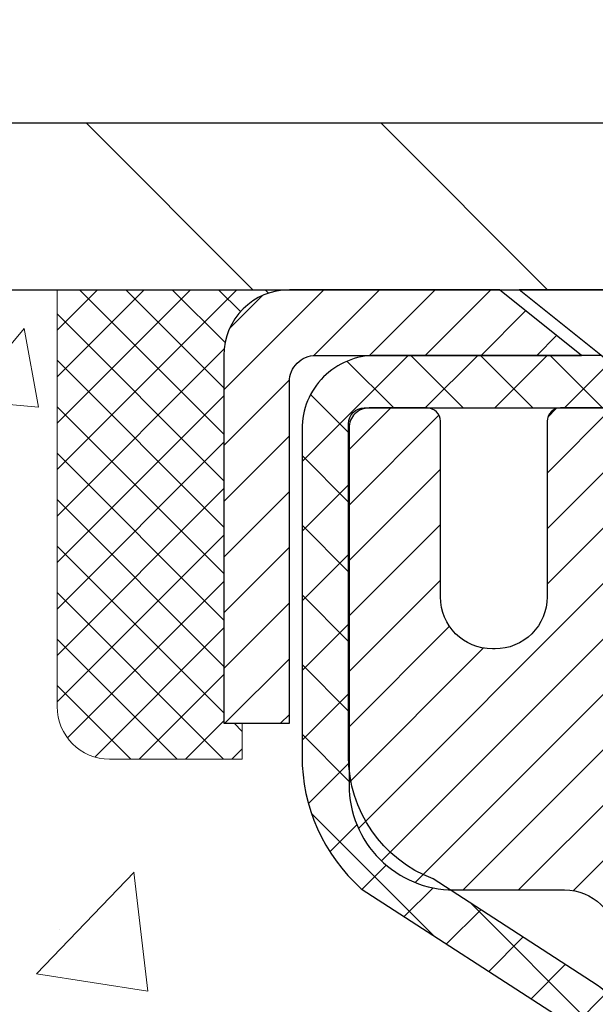
# Model space of a CAD drawing. Extents: x -1 to 3254, y -362 to 1977.
# Drawn here: x 12 to 13, y -342 to -340 of the extents above; entities that cross this region are included whole.
import ezdxf

# ---------------------------------------------------------------- set-up
doc = ezdxf.new("R2010")
doc.units = 0
doc.header["$LTSCALE"] = 5
doc.header["$MEASUREMENT"] = 0
doc.layers.get('0').update_dxf_attribs({"color": 200, "linetype": 'CONTINUOUS'})
doc.layers.get('DEFPOINTS').update_dxf_attribs({"linetype": 'CONTINUOUS'})
for name, color, linetype, lineweight in [('CAPPING STRIP - H', 251, 'CONTINUOUS', 15), ('CAPPING STRIP - L', 7, 'CONTINUOUS', 25), ('CONCRETE - H', 130, 'CONTINUOUS', 9), ('CONCRETE - L', 132, 'CONTINUOUS', 13), ('COVER PLATE - H', 251, 'CONTINUOUS', 13), ('COVER PLATE - L', 7, 'CONTINUOUS', 25), ('DIMS', 50, 'CONTINUOUS', 25), ('MIG RETAINER - H', 251, 'CONTINUOUS', 20), ('MIG RETAINER - L', 7, 'CONTINUOUS', 30), ('PVC SIDESHEET - H', 170, 'CONTINUOUS', 20), ('PVC SIDESHEET - L', 150, 'CONTINUOUS', 25), ('SCREW - L', 1, 'CONTINUOUS', 25), ('SEALANT - H', 50, 'CONTINUOUS', 15), ('SEALANT - L', 52, 'CONTINUOUS', 20), ('TEXT - 4', 241, 'CONTINUOUS', 25)]:
    doc.layers.add(name, color=color, linetype=linetype, lineweight=lineweight)
doc.dimstyles.get("Standard").update_dxf_attribs({"dimtxt": 0.18, "dimasz": 0.18, "dimexe": 0.18, "dimexo": 0.0625, "dimgap": 0.09, "dimtad": 0, "dimtih": 1, "dimtoh": 1, "dimdec": 4, "dimzin": 0, "dimdsep": 46, "dimtxsty": 'Standard', "dimcen": 0.09, "dimadec": 0, "dimazin": 0, "dimtfac": 1, "dimtdec": 4, "dimtofl": 0, "dimtmove": 0, "dimatfit": 3, "dimfxl": 1, "dimtolj": 1, "dimtzin": 0, "dimarcsym": 0})

# ---------------------------------------------------------------- blocks, each defined once
blk = doc.blocks.new('*D17')
at = {"layer": 'DEFPOINTS', "color": 0, "transparency": 16777216}
for p in [(35.12051227315997, -338.1501712390378), (8.120512273159765, -340.546816456617), (35.12051227315997, -340.5468164566171)]:
    blk.add_point(p, dxfattribs=at)
at = {"layer": 'DIMS', "color": 0, "lineweight": -2, "transparency": 16777216}
for p, q in [((8.120512273159765, -340.296816456617), (8.120512273159765, -337.9001712390378)), ((35.12051227315997, -340.2968164566171), (35.12051227315997, -337.9001712390378)), ((8.370512273159765, -338.1501712390378), (26.16049963881655, -338.1501712390378)), ((34.87051227315997, -338.1501712390378), (28.74383297214989, -338.1501712390378))]:
    blk.add_line(p, q, dxfattribs=at)
at = {"layer": 'DIMS', "color": 0, "transparency": 16777216}
for points in [[(8.370512273159765, -338.1085045723711), (8.370512273159765, -338.1918379057045), (8.120512273159765, -338.1501712390378)], [(34.87051227315997, -338.1085045723711), (34.87051227315997, -338.1918379057045), (35.12051227315997, -338.1501712390378)]]:
    blk.add_solid(points, dxfattribs=at)
at = {"layer": 'DIMS', "color": 0, "transparency": 16777216, "insert": (27.45216630548322, -338.1501712390378), "char_height": 0.25, "attachment_point": 5}
blk.add_mtext('\\A1;27 IN\\P [685.8mm]', dxfattribs=at)
blk = doc.blocks.new('*X6')
at = {"color": 0}
for p, q in [((1237.986130794628, 929.2961535421395), (1237.97385116075, 929.3084331760182)), ((1238.536813030436, 929.1775962613214), (1238.667649945133, 929.3084331760183)), ((1239.602059879881, 928.4750761578006), (1240.435416898099, 929.3084331760183)), ((1246.588648714498, 922.4614025752369), (1239.741618113716, 929.3084331760182)), ((1240.190661302946, 927.2959106278986), (1242.203183851066, 929.3084331760184)), ((1240.238648714498, 923.8083641335176), (1245.738717756998, 929.3084331760184)), ((1240.238648714498, 925.5761310864839), (1243.970950804032, 929.3084331760184)), ((1246.588648714498, 924.2291695282032), (1241.509385066682, 929.3084331760182)), ((1246.588648714498, 925.9969364811695), (1243.277152019649, 929.3084331760182)), ((1246.588648714498, 927.7647034341359), (1245.044918972615, 929.3084331760182)), ((1240.238648714498, 922.0405971805513), (1246.588648714498, 928.3905971805514)), ((1246.588648714498, 920.6936356222706), (1240.226369080619, 927.0559152561492)), ((1240.238648714498, 920.2728302275848), (1246.588648714498, 926.622830227585)), ((1246.588648714497, 918.9258686693039), (1240.238648714498, 925.2758686693037)), ((1240.238648714498, 918.5050632746186), (1246.588648714498, 924.8550632746186)), ((1246.588648714497, 917.1581017163379), (1240.238648714498, 923.5081017163377)), ((1240.238648714498, 916.7372963216523), (1246.588648714498, 923.0872963216523)), ((1246.588648714497, 915.3903347633716), (1240.238648714498, 921.7403347633713)), ((1240.238648714498, 914.9695293686858), (1246.588648714498, 921.3195293686858)), ((1246.588648714497, 913.6225678104047), (1240.238648714498, 919.9725678104049)), ((1240.238648714498, 913.2017624157195), (1246.588648714498, 919.5517624157194)), ((1246.193007264837, 912.2504423070994), (1240.238648714498, 918.2048008574385)), ((1240.249262063965, 911.4446088122202), (1246.588648714498, 917.783995462753)), ((1245.15052543455, 911.5251571844204), (1240.238648714498, 916.4370339044722)), ((1242.017029016931, 911.4446088122202), (1246.588648714498, 916.0162285097866)), ((1243.463306853783, 911.4446088122203), (1240.238648714498, 914.6692669515057)), ((1243.784795969898, 911.4446088122203), (1246.588648714498, 914.2484615568203)), ((1239.538648714498, 912.5017624157197), (1239.845319474796, 912.8084331760185)), ((1241.695539900817, 911.4446088122203), (1240.238648714498, 912.9014999985397)), ((1239.92777294785, 911.4446088122202), (1239.538648714498, 911.833733045573))]:
    blk.add_line(p, q, dxfattribs=at)

msp = doc.modelspace()

# ---------------------------------------------------------------- hatches: boundary and pattern name
at = {"layer": 'CAPPING STRIP - H'}
h = msp.add_hatch(dxfattribs=at)
h.set_pattern_fill('ANSI31', color=256, scale=0.47244, angle=90, style=0)
h.set_pattern_definition([(45.00000000000001, (-978.6298386853985, 76.4888299536768), (0.04175819096297156, -0.04175819096297156), [])])
edge = h.paths.add_edge_path()
edge.add_line((13.80902682020339, -340.6830235801036), (13.8266335842442, -340.5861863778779))
edge.add_line((13.82663358424409, -340.5861863778779), (13.62232354442303, -340.5490390979098))
edge.add_arc((13.59767407476286, -340.6846111810211), 0.1377947244043846, 439.6951535297753, 449.9999999990073)
edge.add_line((13.59767407476536, -340.5468164566167), (13.36282673385383, -340.5468164566167))
edge.add_line((13.36282673385383, -340.5468164566167), (13.23979572991609, -340.645241259767))
edge.add_line((13.23979572991609, -340.645241259767), (13.59767407476536, -340.645241259767))
edge.add_arc((13.5976740747624, -340.6846111810343), 0.03936992126728001, 439.69515352857024, 449.9999999956983, ccw=False)
edge.add_line((13.604716780382, -340.6458763001367), (13.80902682020339, -340.6830235801036))
edge = h.paths.add_edge_path()
edge.add_arc((12.57542830865375, -340.6846111810271), 0.03936992126011774, 90.00000000016541, 180.0000000001654, ccw=False)
edge.add_line((12.57542830865375, -340.645241259767), (12.97404876141152, -340.645241259767))
edge.add_line((12.97404876141152, -340.645241259767), (12.85101775747378, -340.5468164566167))
edge.add_line((12.85101775747378, -340.5468164566167), (12.5360583873942, -340.5468164566167))
edge.add_arc((12.5360583873942, -340.6452412597669), 0.09842480315012381, 450.0000000000662, 540.0000000000662)
edge.add_line((12.43763358424419, -340.645241259767), (12.43763358424419, -341.1964201574074))
edge.add_line((12.43763358424419, -341.1964201574074), (12.5360583873942, -341.1964201574074))
edge.add_line((12.5360583873942, -341.1964201574074), (12.53605838739374, -340.6846111810272))
at = {"layer": 'CONCRETE - H'}
h = msp.add_hatch(dxfattribs=at)
h.set_pattern_fill('AR-CONC', color=256, scale=0.1875, style=0)
h.set_pattern_definition([(49.99999999999999, (-1.06581410364015e-14, -203.6750409704642), (1.344862842376413, -0.1176602530923658), [0.140625, -1.546875]), (355, (-1.06581410364015e-14, -203.6750409704642), (-0.260158750524375, 1.410360250687522), [0.1125, -1.2375]), (100.45144446, (0.1120719018749909, -203.6848459904642), (1.084704087613335, 1.29269998306618), [0.1195128599999998, -1.314641459999996]), (46.18420000000002, (-1.06581410364015e-14, -203.3000409704642), (2.001077495009198, -0.3103486514870185), [0.2109374999999996, -2.320312499999993]), (96.63563549, (0.166756396874991, -203.3259034210892), (1.752491148139178, 1.826472376452282), [0.17926939125, -1.9719633]), (351.1841639899999, (-1.06581410364015e-14, -203.3000409704642), (1.7524911469777, 1.826472375506232), [0.16875, -1.856250001875]), (21, (0.1874999999999893, -203.3937909704642), (1.119200722722116, -0.7549104199975103), [0.140625, -1.546875]), (326.0000000000001, (0.1874999999999893, -203.3937909704642), (0.4562162473529657, 1.359656334462849), [0.1125, -1.2375]), (71.45144474, (0.2807667262499898, -203.4567001717142), (1.575416956368696, 0.6047459115119134), [0.11951285625, -1.31464146]), (37.50000000000001, (-1.06581410364015e-14, -203.6750409704642), (0.02279972871992, 0.6241759759337091), [0, -1.2225, 0, -1.25625, 0, -1.2421875]), (7.499999999999999, (-1.06581410364015e-14, -203.6750409704642), (0.4932553827040286, 0.7395219597794255), [0, -0.7162499999999999, 0, -1.194375, 0, -0.4734375]), (327.5, (-0.4181250000000105, -203.6750409704642), (1.000917067823267, -0.04229038450196204), [0, -0.46875, 0, -1.4625, 0, -1.940625]), (317.5, (-0.6056250000000105, -203.6750409704642), (1.093474067516974, 0.1876968418730957), [0, -0.609375, 0, -0.97125, 0, -1.378125])])
edge = h.paths.add_edge_path()
edge.add_spline(control_points=[(7.915178937777615, -340.5468164566167), (7.88817565618382, -340.7652759714945), (7.831336118438138, -341.755256528401), (9.748891262765747, -342.3069984808216), (12.19459244531384, -344.2429895898248), (9.53792642198647, -345.549222100199), (8.979179099684004, -347.6845673236876), (6.634969683009496, -347.2786025519925), (6.681122102976755, -348.3772777723514), (6.509298177546005, -348.604980759859)], knot_values=[0, 0, 0, 0, 0.609794614085331, 2.85845309967276, 5.125579893537467, 7.515392892573742, 9.184695929099442, 11.19827125737198, 11.98121142937942, 11.98121142937942, 11.98121142937942, 11.98121142937942], degree=3, periodic=0)
edge.add_line((6.509298177545979, -348.6049807598591), (7.002299829569061, -348.6049807598604))
edge.add_line((7.002299829569061, -348.6049807598604), (7.002301345546037, -348.4081307513474))
edge.add_line((7.002301345546037, -348.4081307513474), (7.671985045545988, -348.4081307513474))
edge.add_arc((7.671985045546053, -348.3687607513475), 0.03936999999984891, 269.9999999999056, 300.0000000000223)
edge.add_line((7.69167004554599, -348.4028561714944), (7.82743095316382, -348.3244745749358))
edge.add_arc((7.882548953222454, -348.4199417514886), 0.1102360001516669, 90.00078796864119, 119.99999998967769, ccw=False)
edge.add_line((7.882547437185636, -348.3097057513474), (8.790506894192639, -348.3097057513474))
edge.add_arc((8.790506894118677, -348.2703357507885), 0.0393700005588471, 270.0000001076383, 299.9974521565917)
edge.add_line((8.810190378214735, -348.3044320467434), (9.490279080351494, -347.9117831686767))
edge.add_arc((9.550279021133017, -348.015706251482), 0.1200000001398097, 90.00072385196961, 119.99996731260751, ccw=False)
edge.add_line((9.550277505100995, -347.8957062513518), (9.761717371682751, -347.8957062513517))
edge.add_arc((9.761720403204496, -347.8563362507019), 0.03937000076651137, 269.9955881788604, 314.9999997780645)
edge.add_line((9.789559197613983, -347.8841750453271), (9.906025721746882, -347.7677085211942))
edge.add_arc((10.15572769605396, -348.0174104955015), 0.353131918616602, 103.90200089107663, 134.9999999999676, ccw=False)
edge.add_arc((10.44501228913638, -349.1861802689416), 1.557170273114524, 76.09805657224518, 103.9020008910386, ccw=False)
edge.add_arc((10.73429688219649, -348.0174104955343), 0.3531319186564726, 47.8830598548451, 76.0982524967448, ccw=False)
edge.add_line((10.97112337792084, -347.7554651521954), (11.10046538065989, -347.8841750453271))
edge.add_arc((11.12830417474375, -347.856336251189), 0.0393700001918396, 225.00000005577, 269.9977936152076)
edge.add_line((11.12830265865705, -347.8957062513517), (12.83920927711906, -347.8957062513517))
edge.add_arc((12.83920927711912, -347.8563362513517), 0.03937000000001944, 269.9999999999172, 360.0000000000827)
edge.add_line((12.87857927711914, -347.8563362513516), (12.87857624516889, -343.1931041257128))
edge.add_arc((12.83920624516902, -343.1931041257126), 0.03936999999987378, 359.9999999998346, 432.6976227628036)
edge.add_arc((12.97851828593723, -342.7458900118763), 0.4290404058596133, 233.0250989603211, 252.69762276280818, ccw=False)
edge.add_arc((13.05500462574596, -342.6837819197369), 0.525199596184463, 194.3079434824739, 230.4333558243558, ccw=False)
edge.add_arc((14.12495481214478, -342.3969268929201), 1.632909065609082, 184.8191964166436, 194.7829313884617, ccw=False)
edge.add_arc((13.85578833996741, -342.6308548173586), 1.361411651893386, 161.6649460398433, 175.9250205045925, ccw=False)
edge.add_arc((12.9902589622356, -342.3382999125885), 0.4478254090915157, 108.12890291727669, 162.3597440615036, ccw=False)
edge.add_arc((12.82018119367185, -341.8611163483421), 0.06004988997894418, 300.7846078929075, 346.517769344078)
edge.add_line((12.8785762451689, -341.8751166071661), (12.8785762451689, -341.6858815583074))
edge.add_line((12.8785762451689, -341.6858815583074), (12.97700124516857, -341.6858815583074))
edge.add_line((12.97700124516857, -341.6858815583074), (12.97700124516858, -341.6813290021873))
edge.add_arc((12.93763124516871, -341.6813290021872), 0.03936999999987556, 359.9999999997518, 417.0968478607485)
edge.add_line((12.95901784180444, -341.6482743446586), (12.64379990134863, -341.4443261131856))
edge.add_arc((12.82477198827542, -341.243176118946), 0.2705775608383352, 181.4692888507921, 228.0226889058873, ccw=False)
edge.add_line((12.55428338995849, -341.2501140299979), (12.26637070974651, -341.250114029998))
edge.add_arc((12.26516686820314, -341.172577714061), 0.0775456608942898, 179.1104878121406, 270.8895121878187, ccw=False)
edge.add_line((12.18763055226622, -341.1713738725176), (12.18763055226622, -340.5468164566169))
edge.add_line((12.18763055226622, -340.5468164566169), (7.91517893777759, -340.5468164566169))
at = {"layer": 'COVER PLATE - H'}
h = msp.add_hatch(dxfattribs=at)
h.set_pattern_fill('ANSI31', color=256, scale=2.5, angle=90, style=0)
h.set_pattern_definition([(135, (81.00731670473132, -371.5081140522425), (-0.2209708691207961, -0.2209708691207961), [])])
h.paths.add_polyline_path([(21.15176227315867, -340.2968164566169), (9.18387761433829, -340.2968164566169), (8.120512273159765, -340.484316456617), (8.120512273159765, -340.546816456617), (21.40176227315867, -340.5468164566169)])
at = {"layer": 'MIG RETAINER - H'}
h = msp.add_hatch(dxfattribs=at)
h.set_pattern_fill('ANSI31', color=256, scale=0.47, style=0)
h.set_pattern_definition([(45, (-930.8027685378304, -778.8083394885496), (-0.04154252339470966, 0.04154252339470967), [])])
h.paths.add_polyline_path([(13.62051378913568, -343.4559812598693), (13.62051378913704, -342.7548643527351), (13.54621745485499, -342.6902795346749), (13.38251378913687, -342.6902795346749), (13.38251378913665, -343.4559812598692)])
edge = h.paths.add_edge_path()
edge.add_arc((12.84051378913878, -341.006981259867), 0.07800000000003138, 179.9999999999582, 269.9999999994989, ccw=False)
edge.add_line((12.76251378913869, -341.006981259867), (12.76251378913903, -340.7439812598699))
edge.add_arc((12.74251378913882, -340.7439812598697), 0.02000000000020918, 359.9999999993486, 449.9999999980458)
edge.add_line((12.7425137891395, -340.7239812598695), (12.65551378913963, -340.7239812598676))
edge.add_arc((12.65551378913894, -340.7539812598677), 0.03000000000002956, 449.9999999986973, 539.9999999997827)
edge.add_line((12.62551378913897, -340.7539812598675), (12.62551378913829, -341.2889812598746))
edge.add_arc((12.78251378913821, -341.2889812598748), 0.1569999999999254, 539.9999999999377, 630.0000000003319)
edge.add_line((12.78251378913912, -341.4459812598748), (12.94877410409642, -341.4459812598739))
edge.add_arc((12.94877410408574, -341.5247209449054), 0.07873968503150763, 362.58551599465926, 449.9999999922238, ccw=False)
edge.add_arc((13.14231656315192, -341.51598125987), 0.114999999999426, 182.585516002114, 264.7875303258168)
edge.add_arc((13.1336858778267, -341.6105884016233), 0.02000000000000517, 264.7875303255701, 379.6742449813813)
edge.add_arc((13.26373284425804, -341.564090787435), 0.1181095275611714, -102.63422251541402, 199.6742449814629, ccw=False)
edge.add_arc((13.23352468409771, -341.6988561712063), 0.02000000000040289, 437.36577748606, 550.6215204679287)
edge.add_arc((13.29151378913777, -341.6879812598683), 0.07899999999997757, 190.6215204695919, 269.9999999991755)
edge.add_line((13.29151378913664, -341.7669812598683), (13.36551378913784, -341.7669812598694))
edge.add_arc((13.36551378913762, -341.7839812598694), 0.01699999999999591, 360, 449.9999999992337, ccw=False)
edge.add_line((13.38251378913767, -341.7839812598694), (13.3825137891371, -342.3776829850641))
edge.add_line((13.3825137891371, -342.3776829850641), (13.54621745485499, -342.3776829850641))
edge.add_line((13.54621745485499, -342.3776829850641), (13.62051378913704, -342.3130981670038))
edge.add_line((13.62051378913704, -342.3130981670038), (13.62051378913898, -340.7539812598703))
edge.add_arc((13.59051378913912, -340.7539812598702), 0.02999999999985903, 359.9999999997829, 449.9999999995657)
edge.add_line((13.59051378913934, -340.7239812598703), (13.52551378913918, -340.7239812598697))
edge.add_arc((13.52551378913895, -340.7439812598697), 0.01999999999998181, 449.9999999993486, 540)
edge.add_line((13.50551378913897, -340.7439812598697), (13.50551378913863, -341.0069812598711))
edge.add_arc((13.42751378913865, -341.006981259871), 0.07799999999997453, 269.9999999995825, 359.9999999999165, ccw=False)
edge.add_line((13.42751378913808, -341.084981259871), (13.42351378913806, -341.084981259871))
edge.add_arc((13.42351378913852, -341.0069812598711), 0.07799999999986085, 179.999999999833, 269.999999999666, ccw=False)
edge.add_line((13.34551378913866, -341.0069812598709), (13.345513789139, -340.7439812598702))
edge.add_arc((13.32551378913902, -340.7439812598702), 0.01999999999998181, 360, 449.9999999996743)
edge.add_line((13.32551378913913, -340.7239812598702), (13.1840671410828, -340.7239812598693))
edge.add_line((13.1840671410828, -340.7239812598693), (13.1840671410828, -341.0548764660865))
edge.add_line((13.1840671410828, -341.0548764660865), (13.16478157868507, -341.0742070729884))
edge.add_line((13.16478157868507, -341.0742070729884), (13.16478157868507, -341.1513493225737))
edge.add_line((13.16478157868507, -341.1513493225737), (13.10692489149644, -341.1899204473666))
edge.add_line((13.10692489149644, -341.1899204473666), (13.04906820430781, -341.1513493225737))
edge.add_line((13.04906820430781, -341.1513493225737), (13.04906820430781, -341.0742070729884))
edge.add_line((13.04906820430781, -341.0742070729884), (13.02978264191099, -341.0549215105924))
edge.add_line((13.02978264191099, -341.0549215105924), (13.02978264191099, -340.7239812598693))
edge.add_line((13.02978264191099, -340.7239812598693), (12.94251378913898, -340.7239812598691))
edge.add_arc((12.94251378913898, -340.7439812598691), 0.01999999999998181, 450, 540)
edge.add_line((12.922513789139, -340.7439812598691), (12.92251378913866, -341.0069812598672))
edge.add_arc((12.84451378913857, -341.006981259867), 0.07800000000008822, 269.999999999666, 359.999999999833, ccw=False)
edge.add_line((12.84451378913811, -341.084981259867), (12.84051378913809, -341.084981259867))
at = {"layer": 'PVC SIDESHEET - H'}
h = msp.add_hatch(dxfattribs=at)
h.set_pattern_fill('ANSI37', color=256, scale=0.59055, style=0)
h.set_pattern_definition([(45, (-166.1656651458468, -373.371232478533), (-0.05219773870371446, 0.05219773870371446), []), (135, (-166.1656651458468, -373.371232478533), (-0.05219773870371446, -0.05219773870371446), [])])
h.paths.add_polyline_path([(13.04787027714624, -341.7552007985045), (13.04787027714647, -341.6813290021872, 0.2544175294253038), (12.9975167477269, -341.5887759611068), (12.77664688547102, -341.4458716018955, -0.4033078353723514), (12.62551378915671, -341.2889812598053), (12.62551378915671, -341.2641312938102, -0.02353096692885778), (12.62464277714778, -341.245633759757), (12.62464277714937, -340.7476032597572, -0.4142135623729873), (12.6482647771493, -340.7239812597574), (13.02818527691297, -340.7239812597584), (13.02818527691309, -340.6649261442122), (13.00357917135548, -340.6452412597661), (12.66517234427285, -340.6452412597652, 0.4142135623730915), (12.55493634427264, -340.7554772597649), (12.55493634427128, -341.2456337597569, 0.213440768600962), (12.64380293332649, -341.4443261131855), (12.95902087378229, -341.6482743446585, -0.2544175294251872), (12.97700427714644, -341.6813290021873), (12.97700427714633, -341.7552007985045), (12.97700427714644, -341.9376588994628, -0.3306422189433676), (12.93503357451984, -341.9941887129096), (12.91127330262125, -342.0012603245506), (12.88821570264965, -342.0085204888982), (12.86553992246049, -342.0163402986562), (12.84340225479516, -342.0249488370706), (12.82195899239448, -342.0345751873874), (12.80136642799962, -342.0454484328528), (12.78178085435163, -342.0577976567128), (12.76335853279377, -342.071851854255), (12.74621345099379, -342.0877215944407), (12.73033379158075, -342.1051650134609), (12.71568444020593, -342.1238749828839), (12.70223028252033, -342.1435443742773), (12.68993588495893, -342.1638681344613), (12.67875020451836, -342.1846426884208), (12.66859984703958, -342.205809767744), (12.65941038818598, -342.2273242995653), (12.65111248046357, -342.2491558739555), (12.64363903697974, -342.2712806100525), (12.63692298119044, -342.2936746568837), (12.63089723655164, -342.3163141634761), (12.62549472651929, -342.3391752788569), (12.62064837454934, -342.3622341520535), (12.61629110409776, -342.3854669320928), (12.61235583862051, -342.408849768002), (12.60877550157354, -342.4323588088085), (12.60548301641281, -342.4559702035393), (12.6024113065944, -342.4796601012217), (12.59949329557414, -342.5034046508828), (12.596661906808, -342.5271800015498, 0.05933499155532457), (12.5966745545177, -342.5411469349474), (12.59949329557414, -342.564816081996), (12.6024113065944, -342.5885606316571), (12.60548301641281, -342.6122505293395), (12.60877550157354, -342.6358619240702), (12.61235583862051, -342.6593709648768), (12.61629110409776, -342.682753800786), (12.62064837454934, -342.7059865808253), (12.62549472651929, -342.7290454540218), (12.63089723655164, -342.7519065694026), (12.63692298119044, -342.7745460759951), (12.64363903697974, -342.7969401228262), (12.65111248046357, -342.8190648589233), (12.65941038818598, -342.8408964333135), (12.66859984703958, -342.8624109651348), (12.67875020451836, -342.883578044458), (12.68993588495893, -342.9043525984175), (12.70223028252044, -342.9246763586015), (12.71568444020593, -342.9443457499949), (12.73033379158075, -342.9630557194178), (12.74621345099379, -342.9804991384381), (12.76335853279377, -342.9963688786237), (12.78178085435163, -343.010423076166), (12.80136642799962, -343.022772300026), (12.82195899239448, -343.0336455454913), (12.84340225479516, -343.0432718958082), (12.86553992246061, -343.0518804342225), (12.88821570264965, -343.0597002439805), (12.91127330262125, -343.0669604083282), (12.93455642963445, -343.0738900105115, -0.3329817396557117), (12.97700427714678, -343.1305618334153), (13.04787027713669, -343.1305618334153), (13.04787027714647, -343.1156069575762, 0.3608117966093517), (12.95798766313046, -343.007266220201), (12.93766984644903, -343.0029202271389), (12.91752646385478, -342.9981577643173), (12.89773194943475, -342.9925623619765), (12.87846073727635, -342.985717550357), (12.85988576518664, -342.9772146236058), (12.84212946693881, -342.9669069315443), (12.82525278815447, -342.9549668741263), (12.80931295464861, -342.9415861526647), (12.79436719223602, -342.9269564684724), (12.78047272673168, -342.9112695228622), (12.76768678395049, -342.8947170171469), (12.75605545295664, -342.8774801813872), (12.74553951135399, -342.8596600321367), (12.73606029198836, -342.8413204982896), (12.72753891424249, -342.8225253080334), (12.71989649749937, -342.8033381895555), (12.71305416114173, -342.783822871043), (12.70693302455256, -342.7640430806833), (12.70145420711471, -342.7440625466641), (12.69653882821105, -342.7239449971724), (12.69210860303749, -342.7037529290577), (12.68809893978212, -342.6835205405315), (12.68445893367677, -342.6632537434585), (12.68113827457753, -342.6429572208239), (12.67808665233976, -342.6226356556128), (12.67525375681944, -342.6022937308104), (12.67258927787227, -342.581936129402), (12.6700429053541, -342.5615675343726), (12.66757627827828, -342.5412908556493, -0.06060086340155051), (12.66756432912043, -342.5270281041712), (12.6700429053541, -342.5066531985061), (12.67258927787227, -342.4862846034767), (12.67525375681944, -342.4659270020683), (12.67808665233976, -342.4455850772659), (12.68113827457753, -342.4252635120549), (12.68445893367677, -342.4049669894202), (12.68809893978212, -342.3847001923472), (12.69210860303749, -342.364467803821), (12.69653882821105, -342.3442757357063), (12.70145420711471, -342.3241581862146), (12.70693302455256, -342.3041776521953), (12.71305416114173, -342.2843978618358), (12.71989649749937, -342.2648825433233), (12.72753891424249, -342.2456954248453), (12.73606029198836, -342.226900234589), (12.74553951135399, -342.2085607007421), (12.75605545295664, -342.1907405514916), (12.76768678395049, -342.1735037157318), (12.78047272673168, -342.1569512100165), (12.79436719223602, -342.1412642644063), (12.80931295464861, -342.1266345802139), (12.82525278815447, -342.1132538587524), (12.84212946693881, -342.1013138013344), (12.85988576518664, -342.0910061092729), (12.87846073727635, -342.0825031825217), (12.89773194943475, -342.0756583709022), (12.91752646385478, -342.0700629685614), (12.93766984644903, -342.0653005057397), (12.95798766313046, -342.0609545126777, 0.3608117966100778), (13.04787027714647, -341.9526137753025)])

# ---------------------------------------------------------------- linework, layer by layer
at = {"layer": 'CAPPING STRIP - L'}
msp.add_lwpolyline([(12.53605838739374, -340.6846111810272, -0.414213562373095), (12.57542830865375, -340.645241259767), (12.97404876141152, -340.645241259767), (12.85101775747378, -340.5468164566167), (12.5360583873942, -340.5468164566167, 0.414213562373095), (12.43763358424419, -340.645241259767), (12.43763358424419, -341.1964201574074), (12.5360583873942, -341.1964201574074)], format="xyb", close=True, dxfattribs=at)
at = {"layer": 'CONCRETE - L'}
msp.add_line((13.62051227315996, -340.5468164566167), (7.915178937777615, -340.5468164566167), dxfattribs=at)
at = {"layer": 'COVER PLATE - L'}
for p, q in [((9.18387761433829, -340.2968164566169), (34.05714693197927, -340.2968164566167)), ((8.120512273159964, -340.546816456617), (35.12051227315974, -340.5468164566167))]:
    msp.add_line(p, q, dxfattribs=at)
at = {"layer": 'MIG RETAINER - L'}
msp.add_lwpolyline([(13.02978264191099, -340.7239812598693), (12.94251378913898, -340.7239812598691, 0.4142135623735612), (12.922513789139, -340.7439812598691), (12.92251378913866, -341.0069812598672, -0.4142135623747932), (12.84451378913811, -341.084981259867), (12.84051378913809, -341.084981259867, -0.4142135623714301), (12.76251378913869, -341.006981259867), (12.76251378913903, -340.7439812598699, 0.4142135623672345), (12.7425137891395, -340.7239812598695), (12.65551378913963, -340.7239812598676, 0.4142135623789455), (12.62551378913897, -340.7539812598675), (12.62551378913829, -341.2889812598746, 0.414213562375043), (12.78251378913912, -341.4459812598748), (12.94877410409642, -341.4459812598739, -0.4010574505985916), (13.02743363253867, -341.5211689620183, 0.3748896829303737)], format="xyb", dxfattribs=at)
at = {"layer": 'PVC SIDESHEET - L'}
msp.add_lwpolyline([(13.04787027714647, -341.6813290021875, 0.2544175294253872), (12.99751674772701, -341.5887759611069), (12.7515697241761, -341.4296465016076, -0.3114351400790096), (12.62464277714778, -341.2456337597572), (12.62464277714937, -340.7476032597572, -0.4142135623731408), (12.64826477714941, -340.7239812597574), (13.02818527691297, -340.7239812597584), (13.02818527691309, -340.6649261442122), (13.00357917135548, -340.6452412597661), (12.66517234427285, -340.6452412597652, 0.4142135623730909), (12.55493634427264, -340.7554772597649), (12.55493634427128, -341.245633759757, 0.2134407686008599), (12.64380293332649, -341.4443261131855), (12.95902087378229, -341.6482743446585, -0.2544175294253872)], format="xyb", dxfattribs=at)
at = {"layer": 'SCREW - L'}
for p in [(13.33330535634811, -340.5468164566167), (13.02818846658308, -340.6649262203972)]:
    msp.add_line(p, (12.88055126185875, -340.5468164566167), dxfattribs=at)
at = {"layer": 'SEALANT - L'}
for p, q in [((12.18763358424419, -340.5468138581949), (12.18763358424419, -341.1713738725176)), ((12.5360587810949, -340.5468138581949), (12.18763358424419, -340.5468138581949)), ((12.46519263936241, -341.2501140299979), (12.46519263936241, -341.1964201574074)), ((12.46519263936241, -341.2501140299979), (12.26637374172449, -341.2501140299979))]:
    msp.add_line(p, q, dxfattribs=at)
msp.add_arc((12.26637374172449, -341.1713738725176), 0.07874015748031496, 180, 270, dxfattribs=at)

# ---------------------------------------------------------------- block references
at = {"layer": 'SEALANT - H', "xscale": -0.03937007874015748, "yscale": 0.03937007874015748, "zscale": 0.03937007874015748}
msp.add_blockref('*X6', (61.26592684072082, -377.1337600462271), dxfattribs=at)

# ---------------------------------------------------------------- dimensions: what is measured, and where the dimension line sits
at = {"layer": 'DIMS'}
dim = msp.add_linear_dim(base=(35.12051227315997, -338.1501712390378), p1=(8.120512273159765, -340.546816456617), p2=(35.12051227315997, -340.5468164566171), text='<>\\P[]', dimstyle='Standard', override={"dimtxt": 0.25, "dimasz": 0.25, "dimexe": 0.25, "dimexo": 0.25, "dimgap": 0.25, "dimlunit": 5, "dimpost": ' IN', "dimfrac": 2}, dxfattribs=at)
dim.commit()
dim.dimension.update_dxf_attribs({"geometry": '*D17', "text_midpoint": (27.45216630548322, -338.1501712390378), "dimtype": 160})

# ---------------------------------------------------------------- leaders
at = {"layer": 'TEXT - 4'}
msp.add_leader([(13.67141867548809, -340.7339767914248), (13.00498596094915, -336.3007270763813), (12.50584288320153, -336.3007270763813)], dimstyle='Standard', override={"dimasz": 0.25}, dxfattribs=at)

doc.saveas('drawing.dxf')
